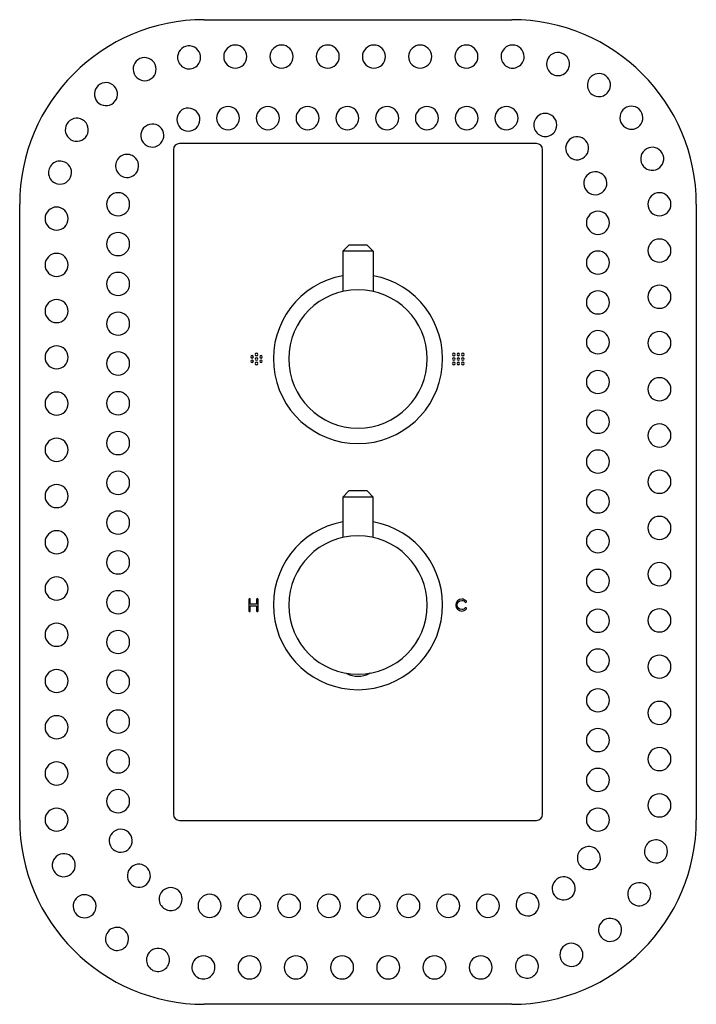
# Model space of a CAD drawing. Units: millimetres. Extents: x -230 to 436, y 0 to 529.
# Drawn here: x -5 to 215, y 0 to 320 of the extents above; entities that cross this region are included whole.
import ezdxf

# ---------------------------------------------------------------- set-up
doc = ezdxf.new("R2010")
doc.units = ezdxf.units.MM

msp = doc.modelspace()

# ---------------------------------------------------------------- linework, layer by layer
at = {"color": 7, "linetype": 'Continuous', "lineweight": 25}
for p, q in [((54.7, 319.7), (154.7, 319.7)), ((162.7, 279.45), (46.7, 279.45)), ((44.7, 277.45), (44.7, 61.45)), ((164.7, 61.45), (164.7, 277.45)), ((-5.3, 59.7), (-5.3, 259.7)), ((214.7, 259.7), (214.7, 59.7)), ((99.75, 244.45), (101.75, 246.45)), ((107.65, 246.45), (101.75, 246.45)), ((109.65, 244.45), (107.65, 246.45)), ((109.65, 244.45), (99.75, 244.45)), ((99.75, 244.45), (99.75, 231.39)), ((109.65, 244.45), (109.65, 231.39)), ((101.75, 166.55), (99.75, 164.55)), ((104.7, 166.55), (101.75, 166.55)), ((107.65, 166.55), (104.7, 166.55)), ((109.65, 164.55), (107.65, 166.55)), ((99.75, 164.55), (99.75, 151.39)), ((104.7, 164.55), (99.75, 164.55)), ((109.65, 164.55), (104.7, 164.55)), ((109.65, 151.39), (109.65, 164.55)), ((69.19, 131.31), (69.19, 127.58)), ((69.69, 129.7), (69.69, 131.31)), ((71.69, 131.31), (71.69, 129.7)), ((72.19, 127.58), (72.19, 131.31)), ((71.69, 129.7), (69.69, 129.7)), ((69.69, 127.58), (69.69, 129.2)), ((69.69, 129.2), (71.69, 129.2)), ((71.69, 129.2), (71.69, 127.58)), ((46.7, 59.45), (162.7, 59.45)), ((154.7, -0.3), (54.7, -0.3))]:
    msp.add_line(p, q, dxfattribs=at)
at = {"color": 7, "linetype": 'Continuous', "lineweight": 25, "flags": 128}
for points in [[(100.99, 107.25), (101.01, 107.24), (101.07, 107.2)], [(108.32, 107.2), (108.38, 107.24), (108.4, 107.25)]]:
    msp.add_lwpolyline(points, dxfattribs=at)
at = {"color": 7, "linetype": 'Continuous', "lineweight": 25}
for centre, radius, start, end in [((54.7, 259.7), 60, 90, 180), ((154.7, 259.7), 60, 0, 90), ((49.79, 307.44), 3.75, 5.8732, 185.8732), ((64.8, 307.7), 3.75, 0, 180), ((79.83, 307.7), 3.75, 0, 180), ((94.86, 307.7), 3.75, 0, 180), ((109.88, 307.7), 3.75, 0, 180), ((124.91, 307.7), 3.75, 0, 180), ((139.94, 307.7), 3.75, 0, 180), ((154.96, 307.7), 3.75, 359.6831, 179.6831), ((35.32, 303.61), 3.75, 23.8099, 203.8099), ((49.79, 307.44), 3.75, 185.8732, 5.8732), ((64.8, 307.7), 3.75, 180, 0), ((79.83, 307.7), 3.75, 180, 0), ((94.86, 307.7), 3.75, 180, 0), ((109.88, 307.7), 3.75, 180, 0), ((124.91, 307.7), 3.75, 180, 0), ((139.94, 307.7), 3.75, 180, 0), ((154.96, 307.7), 3.75, 179.6831, 359.6831), ((169.73, 305.28), 3.75, 341.7465, 161.7465), ((35.32, 303.61), 3.75, 203.8099, 23.8099), ((169.73, 305.28), 3.75, 161.7465, 341.7465), ((183.04, 298.43), 3.75, 323.8099, 143.8099), ((22.74, 295.51), 3.75, 41.7465, 221.7465), ((22.74, 295.51), 3.75, 221.7465, 41.7465), ((183.04, 298.43), 3.75, 143.8099, 323.8099), ((62.44, 287.7), 3.75, 0, 180), ((75.38, 287.7), 3.75, 0, 180), ((88.31, 287.7), 3.75, 0, 180), ((101.24, 287.7), 3.75, 0, 180), ((114.17, 287.7), 3.75, 0, 180), ((127.1, 287.7), 3.75, 0, 180), ((140.04, 287.7), 3.75, 0, 180), ((152.97, 287.7), 3.75, 0, 180), ((193.59, 287.82), 3.75, 305.8732, 125.8732), ((49.54, 287.22), 3.75, 10.6117, 190.6117), ((165.6, 285.48), 3.75, 337.0744, 157.0744), ((193.59, 287.82), 3.75, 125.8732, 305.8732), ((13.26, 283.93), 3.75, 59.6831, 239.6831), ((13.26, 283.93), 3.75, 239.6831, 59.6831), ((37.82, 282.04), 3.75, 37.0744, 217.0744), ((49.54, 287.22), 3.75, 190.6117, 10.6117), ((62.44, 287.7), 3.75, 180, 0), ((75.38, 287.7), 3.75, 180, 0), ((88.31, 287.7), 3.75, 180, 0), ((101.24, 287.7), 3.75, 180, 0), ((114.17, 287.7), 3.75, 180, 0), ((127.1, 287.7), 3.75, 180, 0), ((140.04, 287.7), 3.75, 180, 0), ((152.97, 287.7), 3.75, 180, 0), ((165.6, 285.48), 3.75, 157.0744, 337.0744), ((37.82, 282.04), 3.75, 217.0744, 37.0744), ((175.95, 277.92), 3.75, 310.6117, 130.6117), ((46.7, 277.45), 2, 90, 180), ((162.7, 277.45), 2, 0, 90), ((175.95, 277.92), 3.75, 130.6117, 310.6117), ((29.63, 272.17), 3.75, 63.5372, 243.5372), ((29.63, 272.17), 3.75, 243.5372, 63.5372), ((200.36, 274.48), 3.75, 107.9366, 287.9366), ((200.36, 274.48), 3.75, 287.9366, 107.9366), ((7.81, 269.99), 3.75, 77.6197, 257.6197), ((7.81, 269.99), 3.75, 257.6197, 77.6197), ((181.85, 266.54), 3.75, 104.1489, 284.1489), ((181.85, 266.54), 3.75, 284.1489, 104.1489), ((26.7, 259.7), 3.75, 90, 270), ((26.7, 259.7), 3.75, 270, 90), ((202.7, 259.7), 3.75, 90, 270), ((202.7, 259.7), 3.75, 270, 90), ((6.7, 255.04), 3.75, 90, 270), ((6.7, 255.04), 3.75, 270, 90), ((182.7, 253.68), 3.75, 90, 270), ((182.7, 253.68), 3.75, 270, 90), ((26.7, 246.76), 3.75, 90, 270), ((26.7, 246.76), 3.75, 270, 90), ((202.7, 244.67), 3.75, 90, 270), ((202.7, 244.67), 3.75, 270, 90), ((6.7, 240.01), 3.75, 90, 270), ((6.7, 240.01), 3.75, 270, 90), ((182.7, 240.75), 3.75, 90, 270), ((182.7, 240.75), 3.75, 270, 90), ((26.7, 233.83), 3.75, 90, 270), ((26.7, 233.83), 3.75, 270, 90), ((104.7, 209.45), 27.5, 100.3698, 270), ((104.7, 209.45), 27.5, 270, 79.6302), ((104.7, 209.45), 22.5, 90, 270), ((104.7, 209.45), 22.5, 270, 90), ((182.7, 227.81), 3.75, 90, 270), ((182.7, 227.81), 3.75, 270, 90), ((202.7, 229.64), 3.75, 90, 270), ((202.7, 229.64), 3.75, 270, 90), ((6.7, 224.99), 3.75, 90, 270), ((6.7, 224.99), 3.75, 270, 90), ((26.7, 220.9), 3.75, 90, 270), ((26.7, 220.9), 3.75, 270, 90), ((182.7, 214.88), 3.75, 90, 270), ((182.7, 214.88), 3.75, 270, 90), ((202.7, 214.62), 3.75, 90, 270), ((202.7, 214.62), 3.75, 270, 90), ((6.7, 209.96), 3.75, 90, 270), ((6.7, 209.96), 3.75, 270, 90), ((26.7, 207.97), 3.75, 90, 270), ((26.7, 207.97), 3.75, 270, 90), ((182.7, 201.95), 3.75, 90, 270), ((182.7, 201.95), 3.75, 270, 90), ((202.7, 199.59), 3.75, 90, 270), ((202.7, 199.59), 3.75, 270, 90), ((6.7, 194.93), 3.75, 90, 270), ((6.7, 194.93), 3.75, 270, 90), ((26.7, 195.04), 3.75, 90, 270), ((26.7, 195.04), 3.75, 270, 90), ((182.7, 189.02), 3.75, 90, 270), ((182.7, 189.02), 3.75, 270, 90), ((26.7, 182.1), 3.75, 90, 270), ((26.7, 182.1), 3.75, 270, 90), ((202.7, 184.56), 3.75, 90, 270), ((202.7, 184.56), 3.75, 270, 90), ((6.7, 179.91), 3.75, 90, 270), ((6.7, 179.91), 3.75, 270, 90), ((182.7, 176.09), 3.75, 90, 270), ((182.7, 176.09), 3.75, 270, 90), ((26.7, 169.17), 3.75, 90, 270), ((26.7, 169.17), 3.75, 270, 90), ((202.7, 169.54), 3.75, 90, 270), ((202.7, 169.54), 3.75, 270, 90), ((6.7, 164.88), 3.75, 90, 270), ((6.7, 164.88), 3.75, 270, 90), ((182.7, 163.15), 3.75, 90, 270), ((182.7, 163.15), 3.75, 270, 90), ((26.7, 156.24), 3.75, 90, 270), ((26.7, 156.24), 3.75, 270, 90), ((202.7, 154.51), 3.75, 90, 270), ((202.7, 154.51), 3.75, 270, 90), ((6.7, 149.86), 3.75, 90, 270), ((6.7, 149.86), 3.75, 270, 90), ((104.7, 129.45), 27.5, 100.3698, 270), ((104.7, 129.45), 27.5, 270, 79.6302), ((182.7, 150.22), 3.75, 90, 270), ((182.7, 150.22), 3.75, 270, 90), ((104.7, 129.45), 22.5, 90, 270), ((104.7, 129.45), 22.5, 270, 90), ((26.7, 143.31), 3.75, 90, 270), ((26.7, 143.31), 3.75, 270, 90), ((182.7, 137.29), 3.75, 90, 270), ((182.7, 137.29), 3.75, 270, 90), ((202.7, 139.48), 3.75, 90, 270), ((202.7, 139.48), 3.75, 270, 90), ((6.7, 134.83), 3.75, 90, 270), ((6.7, 134.83), 3.75, 270, 90), ((26.7, 130.37), 3.75, 90, 270), ((26.7, 130.37), 3.75, 270, 90), ((182.7, 124.36), 3.75, 90, 270), ((182.7, 124.36), 3.75, 270, 90), ((202.7, 124.46), 3.75, 90, 270), ((202.7, 124.46), 3.75, 270, 90), ((6.7, 119.8), 3.75, 90, 270), ((6.7, 119.8), 3.75, 270, 90), ((26.7, 117.44), 3.75, 90, 270), ((26.7, 117.44), 3.75, 270, 90), ((182.7, 111.42), 3.75, 90, 270), ((182.7, 111.42), 3.75, 270, 90), ((202.7, 109.43), 3.75, 90, 270), ((202.7, 109.43), 3.75, 270, 90), ((6.7, 104.78), 3.75, 90, 270), ((6.7, 104.78), 3.75, 270, 90), ((26.7, 104.51), 3.75, 90, 270), ((26.7, 104.51), 3.75, 270, 90), ((104.7, 114.45), 8.11, 243.4439, 270), ((104.7, 114.45), 8.11, 270, 296.5561), ((182.7, 98.49), 3.75, 90, 270), ((182.7, 98.49), 3.75, 270, 90), ((202.7, 94.4), 3.75, 90, 270), ((202.7, 94.4), 3.75, 270, 90), ((6.7, 89.75), 3.75, 90, 270), ((6.7, 89.75), 3.75, 270, 90), ((26.7, 91.58), 3.75, 90, 270), ((26.7, 91.58), 3.75, 270, 90), ((182.7, 85.56), 3.75, 90, 270), ((182.7, 85.56), 3.75, 270, 90), ((26.7, 78.65), 3.75, 90, 270), ((26.7, 78.65), 3.75, 270, 90), ((202.7, 79.38), 3.75, 90, 270), ((202.7, 79.38), 3.75, 270, 90), ((6.7, 74.72), 3.75, 90, 270), ((6.7, 74.72), 3.75, 270, 90), ((182.7, 72.63), 3.75, 90, 270), ((182.7, 72.63), 3.75, 270, 90), ((26.7, 65.71), 3.75, 90, 270), ((26.7, 65.71), 3.75, 270, 90), ((202.7, 64.35), 3.75, 90, 270), ((202.7, 64.35), 3.75, 270, 90), ((6.7, 59.7), 3.75, 90, 270), ((6.7, 59.7), 3.75, 270, 90), ((46.7, 61.45), 2, 180, 270), ((162.7, 61.45), 2, 270, 0), ((182.7, 59.7), 3.75, 90, 270), ((182.7, 59.7), 3.75, 270, 90), ((54.7, 59.7), 60, 180, 270), ((154.7, 59.7), 60, 270, 0), ((27.55, 52.85), 3.75, 104.1489, 284.1489), ((27.55, 52.85), 3.75, 284.1489, 104.1489), ((201.58, 49.4), 3.75, 77.6197, 257.6197), ((201.58, 49.4), 3.75, 257.6197, 77.6197), ((9.03, 44.91), 3.75, 107.9366, 287.9366), ((9.03, 44.91), 3.75, 287.9366, 107.9366), ((179.76, 47.22), 3.75, 63.5372, 243.5372), ((179.76, 47.22), 3.75, 243.5372, 63.5372), ((33.44, 41.47), 3.75, 310.6117, 130.6117), ((33.44, 41.47), 3.75, 130.6117, 310.6117), ((171.58, 37.36), 3.75, 37.0744, 217.0744), ((171.58, 37.36), 3.75, 217.0744, 37.0744), ((196.13, 35.47), 3.75, 59.6831, 239.6831), ((196.13, 35.47), 3.75, 239.6831, 59.6831), ((15.8, 31.57), 3.75, 305.8732, 125.8732), ((43.79, 33.91), 3.75, 157.0744, 337.0744), ((43.79, 33.91), 3.75, 337.0744, 157.0744), ((56.43, 31.7), 3.75, 0, 180), ((69.36, 31.7), 3.75, 0, 180), ((82.29, 31.7), 3.75, 0, 180), ((95.22, 31.7), 3.75, 0, 180), ((108.15, 31.7), 3.75, 0, 180), ((121.09, 31.7), 3.75, 0, 180), ((134.02, 31.7), 3.75, 0, 180), ((146.95, 31.7), 3.75, 0, 180), ((159.85, 32.17), 3.75, 10.6117, 190.6117), ((15.8, 31.57), 3.75, 125.8732, 305.8732), ((159.85, 32.17), 3.75, 190.6117, 10.6117), ((56.43, 31.7), 3.75, 180, 0), ((69.36, 31.7), 3.75, 180, 0), ((82.29, 31.7), 3.75, 180, 0), ((95.22, 31.7), 3.75, 180, 0), ((108.15, 31.7), 3.75, 180, 0), ((121.09, 31.7), 3.75, 180, 0), ((134.02, 31.7), 3.75, 180, 0), ((146.95, 31.7), 3.75, 180, 0), ((186.66, 23.88), 3.75, 41.7465, 221.7465), ((186.66, 23.88), 3.75, 221.7465, 41.7465), ((26.36, 20.96), 3.75, 143.8099, 323.8099), ((26.36, 20.96), 3.75, 323.8099, 143.8099), ((174.08, 15.78), 3.75, 23.8099, 203.8099), ((39.66, 14.11), 3.75, 341.7465, 161.7465), ((174.08, 15.78), 3.75, 203.8099, 23.8099), ((39.66, 14.11), 3.75, 161.7465, 341.7465), ((54.43, 11.7), 3.75, 359.6831, 179.6831), ((69.46, 11.7), 3.75, 0, 180), ((84.49, 11.7), 3.75, 0, 180), ((99.51, 11.7), 3.75, 0, 180), ((114.54, 11.7), 3.75, 0, 180), ((129.56, 11.7), 3.75, 0, 180), ((144.59, 11.7), 3.75, 0, 180), ((159.61, 11.95), 3.75, 5.8732, 185.8732), ((54.43, 11.7), 3.75, 179.6831, 359.6831), ((69.46, 11.7), 3.75, 180, 0), ((84.49, 11.7), 3.75, 180, 0), ((99.51, 11.7), 3.75, 180, 0), ((114.54, 11.7), 3.75, 180, 0), ((129.56, 11.7), 3.75, 180, 0), ((144.59, 11.7), 3.75, 180, 0), ((159.61, 11.95), 3.75, 185.8732, 5.8732)]:
    msp.add_arc(centre, radius, start, end, dxfattribs=at)
for points, knots in [([(71.72, 211.28), (71.49, 211.28), (71.3, 211.09), (71.3, 210.86), (71.3, 210.64), (71.49, 210.45), (71.72, 210.45)], [2, 2, 2, 2, 3, 3, 3, 4, 4, 4, 4]), ([(71.72, 210.45), (71.94, 210.45), (72.13, 210.64), (72.13, 210.86), (72.13, 211.09), (71.94, 211.28), (71.72, 211.28)], [0, 0, 0, 0, 1, 1, 1, 2, 2, 2, 2]), ([(135.87, 211.28), (135.65, 211.28), (135.46, 211.09), (135.46, 210.63), (135.65, 210.45), (135.87, 210.45)], [0, 0, 0, 0, 1, 1, 2, 2, 2, 2]), ([(135.87, 210.45), (136.1, 210.45), (136.29, 210.63), (136.29, 211.09), (136.1, 211.28), (135.87, 211.28)], [2, 2, 2, 2, 3, 3, 4, 4, 4, 4]), ([(137.33, 211.28), (137.1, 211.28), (136.92, 211.09), (136.92, 210.63), (137.1, 210.45), (137.33, 210.45)], [2, 2, 2, 2, 3, 3, 4, 4, 4, 4]), ([(137.33, 210.45), (137.56, 210.45), (137.74, 210.63), (137.74, 211.09), (137.56, 211.28), (137.33, 211.28)], [0, 0, 0, 0, 1, 1, 2, 2, 2, 2]), ([(138.79, 211.28), (138.56, 211.28), (138.37, 211.09), (138.37, 210.63), (138.56, 210.45), (138.79, 210.45)], [2, 2, 2, 2, 3, 3, 4, 4, 4, 4]), ([(138.79, 210.45), (139.01, 210.45), (139.2, 210.63), (139.2, 211.09), (139.01, 211.28), (138.79, 211.28)], [0, 0, 0, 0, 1, 1, 2, 2, 2, 2]), ([(70.26, 210.55), (70.03, 210.55), (69.84, 210.36), (69.84, 210.14), (69.84, 209.91), (70.03, 209.72), (70.26, 209.72)], [2, 2, 2, 2, 3, 3, 3, 4, 4, 4, 4]), ([(70.26, 209.09), (70.03, 209.09), (69.84, 208.91), (69.84, 208.68), (69.84, 208.45), (70.03, 208.27), (70.26, 208.27)], [2, 2, 2, 2, 3, 3, 3, 4, 4, 4, 4]), ([(70.26, 209.72), (70.49, 209.72), (70.67, 209.91), (70.67, 210.14), (70.67, 210.36), (70.49, 210.55), (70.26, 210.55)], [0, 0, 0, 0, 1, 1, 1, 2, 2, 2, 2]), ([(70.26, 208.27), (70.49, 208.27), (70.67, 208.45), (70.67, 208.68), (70.67, 208.91), (70.49, 209.09), (70.26, 209.09)], [0, 0, 0, 0, 1, 1, 1, 2, 2, 2, 2]), ([(71.72, 209.82), (71.49, 209.82), (71.3, 209.64), (71.3, 209.41), (71.3, 209.18), (71.49, 209), (71.72, 209)], [2, 2, 2, 2, 3, 3, 3, 4, 4, 4, 4]), ([(71.72, 208.37), (71.49, 208.37), (71.3, 208.18), (71.3, 207.95), (71.3, 207.73), (71.49, 207.54), (71.72, 207.54)], [2, 2, 2, 2, 3, 3, 3, 4, 4, 4, 4]), ([(71.72, 209), (71.94, 209), (72.13, 209.18), (72.13, 209.41), (72.13, 209.64), (71.94, 209.82), (71.72, 209.82)], [0, 0, 0, 0, 1, 1, 1, 2, 2, 2, 2]), ([(71.72, 207.54), (71.94, 207.54), (72.13, 207.73), (72.13, 207.95), (72.13, 208.18), (71.94, 208.37), (71.72, 208.37)], [0, 0, 0, 0, 1, 1, 1, 2, 2, 2, 2]), ([(73.17, 210.55), (72.94, 210.55), (72.76, 210.36), (72.76, 210.14), (72.76, 209.91), (72.94, 209.72), (73.17, 209.72)], [0, 0, 0, 0, 1, 1, 1, 2, 2, 2, 2]), ([(73.17, 209.09), (72.94, 209.09), (72.76, 208.91), (72.76, 208.68), (72.76, 208.45), (72.94, 208.27), (73.17, 208.27)], [0, 0, 0, 0, 1, 1, 1, 2, 2, 2, 2]), ([(73.17, 209.72), (73.4, 209.72), (73.58, 209.91), (73.58, 210.14), (73.58, 210.36), (73.4, 210.55), (73.17, 210.55)], [2, 2, 2, 2, 3, 3, 3, 4, 4, 4, 4]), ([(73.17, 208.27), (73.4, 208.27), (73.58, 208.45), (73.58, 208.68), (73.58, 208.91), (73.4, 209.09), (73.17, 209.09)], [2, 2, 2, 2, 3, 3, 3, 4, 4, 4, 4]), ([(135.87, 209.82), (135.65, 209.82), (135.46, 209.64), (135.46, 209.41), (135.46, 209.18), (135.65, 208.99), (135.87, 208.99)], [0, 0, 0, 0, 1, 1, 1, 2, 2, 2, 2]), ([(135.87, 208.37), (135.65, 208.37), (135.46, 208.18), (135.46, 207.95), (135.46, 207.72), (135.65, 207.54), (135.87, 207.54)], [0, 0, 0, 0, 1, 1, 1, 2, 2, 2, 2]), ([(135.87, 208.99), (136.1, 208.99), (136.29, 209.18), (136.29, 209.41), (136.29, 209.64), (136.1, 209.82), (135.87, 209.82)], [2, 2, 2, 2, 3, 3, 3, 4, 4, 4, 4]), ([(135.87, 207.54), (136.1, 207.54), (136.29, 207.72), (136.29, 207.95), (136.29, 208.18), (136.1, 208.37), (135.87, 208.37)], [2, 2, 2, 2, 3, 3, 3, 4, 4, 4, 4]), ([(137.33, 209.82), (137.1, 209.82), (136.92, 209.64), (136.92, 209.41), (136.92, 209.18), (137.1, 208.99), (137.33, 208.99)], [2, 2, 2, 2, 3, 3, 3, 4, 4, 4, 4]), ([(137.33, 208.37), (137.1, 208.37), (136.92, 208.18), (136.92, 207.95), (136.92, 207.72), (137.1, 207.54), (137.33, 207.54)], [2, 2, 2, 2, 3, 3, 3, 4, 4, 4, 4]), ([(137.33, 208.99), (137.56, 208.99), (137.74, 209.18), (137.74, 209.41), (137.74, 209.64), (137.56, 209.82), (137.33, 209.82)], [0, 0, 0, 0, 1, 1, 1, 2, 2, 2, 2]), ([(137.33, 207.54), (137.56, 207.54), (137.74, 207.72), (137.74, 207.95), (137.74, 208.18), (137.56, 208.37), (137.33, 208.37)], [0, 0, 0, 0, 1, 1, 1, 2, 2, 2, 2]), ([(138.79, 209.82), (138.56, 209.82), (138.37, 209.64), (138.37, 209.41), (138.37, 209.18), (138.56, 208.99), (138.79, 208.99)], [2, 2, 2, 2, 3, 3, 3, 4, 4, 4, 4]), ([(138.79, 208.37), (138.56, 208.37), (138.37, 208.18), (138.37, 207.95), (138.37, 207.72), (138.56, 207.54), (138.79, 207.54)], [2, 2, 2, 2, 3, 3, 3, 4, 4, 4, 4]), ([(138.79, 208.99), (139.01, 208.99), (139.2, 209.18), (139.2, 209.41), (139.2, 209.64), (139.01, 209.82), (138.79, 209.82)], [0, 0, 0, 0, 1, 1, 1, 2, 2, 2, 2]), ([(138.79, 207.54), (139.01, 207.54), (139.2, 207.72), (139.2, 207.95), (139.2, 208.18), (139.01, 208.37), (138.79, 208.37)], [0, 0, 0, 0, 1, 1, 1, 2, 2, 2, 2]), ([(139.94, 130.68), (139.56, 131.13), (139.02, 131.39), (138.43, 131.39), (137.36, 131.39), (136.49, 130.52), (136.49, 129.45), (136.49, 128.38), (137.36, 127.51), (138.43, 127.51), (139.02, 127.51), (139.56, 127.77), (139.94, 128.22)], [6, 6, 6, 6, 7, 7, 7, 8, 8, 8, 9, 9, 9, 10, 10, 10, 10]), ([(139.58, 128.51), (139.3, 128.17), (138.88, 127.97), (138.43, 127.97), (137.61, 127.97), (136.95, 128.63), (136.95, 130.27), (137.61, 130.93), (138.43, 130.93), (138.88, 130.93), (139.3, 130.73), (139.58, 130.39)], [0, 0, 0, 0, 1, 1, 1, 2, 2, 3, 3, 3, 4, 4, 4, 4]), ([(108.65, 107.3), (108.66, 107.3), (108.72, 107.31), (108.49, 107.27), (108.32, 107.24)], [0, 0, 0, 0, 0.245774, 1, 1, 1, 1])]:
    msp.add_open_spline(points, degree=3, knots=knots, dxfattribs=at)
for points in [[(69.44, 131.56), (69.3, 131.56), (69.19, 131.45), (69.19, 131.31)], [(69.69, 131.31), (69.69, 131.45), (69.57, 131.56), (69.44, 131.56)], [(71.94, 131.56), (71.8, 131.56), (71.69, 131.45), (71.69, 131.31)], [(72.19, 131.31), (72.19, 131.45), (72.07, 131.56), (71.94, 131.56)], [(139.58, 130.39), (139.66, 130.29), (139.8, 130.28), (139.9, 130.35)], [(139.9, 128.55), (139.8, 128.63), (139.66, 128.61), (139.58, 128.51)], [(139.9, 130.35), (140, 130.43), (140.02, 130.58), (139.94, 130.68)], [(139.94, 128.22), (140.02, 128.32), (140, 128.47), (139.9, 128.55)], [(69.19, 127.58), (69.19, 127.44), (69.3, 127.33), (69.44, 127.33)], [(69.44, 127.33), (69.57, 127.33), (69.69, 127.44), (69.69, 127.58)], [(71.69, 127.58), (71.69, 127.44), (71.8, 127.33), (71.94, 127.33)], [(71.94, 127.33), (72.07, 127.33), (72.19, 127.44), (72.19, 127.58)]]:
    msp.add_open_spline(points, degree=3, dxfattribs=at)

doc.saveas('drawing.dxf')
